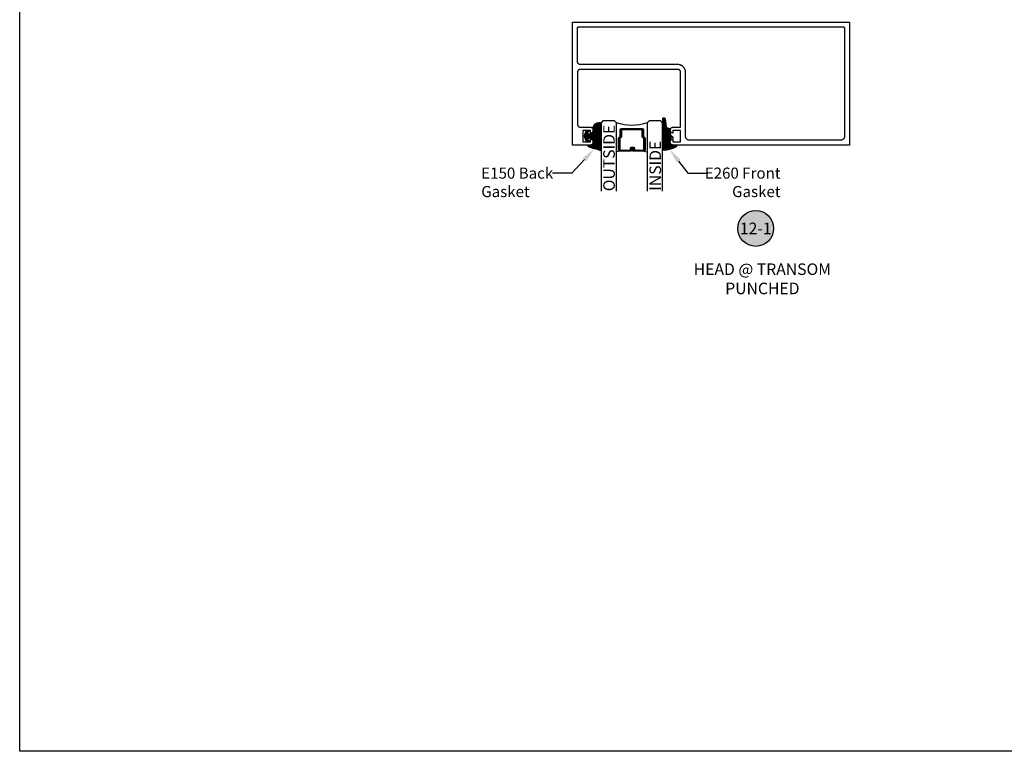
# Model space of a CAD drawing. Units: inches. Extents: x 0 to 152, y 0 to 43.
# Drawn here: x 76 to 92, y 0 to 12 of the extents above; entities that cross this region are included whole.
import ezdxf
from ezdxf import colors
from ezdxf.entities.mleader import LeaderData, LeaderLine
from ezdxf.enums import TextEntityAlignment as Align
from ezdxf.math import Vec2, Vec3

# ---------------------------------------------------------------- set-up
doc = ezdxf.new("R2010")
doc.units = ezdxf.units.IN
doc.header["$LTSCALE"] = 0.5
doc.header["$MEASUREMENT"] = 0
doc.layers.add('Arcadia-Mview', color=6, linetype='Continuous', plot=False)
for name, color, linetype in [('Arcadia-Profile', 5, 'Continuous'), ('Arcadia-Shade', 8, 'Continuous'), ('Arcadia-Symb', 7, 'Continuous'), ('Arcadia-Symb-Text', 3, 'Continuous'), ('Arcadia-Text', 3, 'Continuous'), ('Arcadia-Title', 1, 'Continuous')]:
    doc.layers.add(name, color=color, linetype=linetype)
doc.styles.get("Standard").update_dxf_attribs({"font": 'ARIALN.TTF'})

# ---------------------------------------------------------------- blocks, each defined once
blk = doc.blocks.new('E-260MOD')
at = {"layer": 'Arcadia-Shade', "lineweight": -3}
h = blk.add_hatch(dxfattribs=at)
h.set_pattern_fill('ANSI31', color=256, scale=0.1, style=0)
h.set_pattern_definition([(45, (0.111432735196054, 0.0210802744449259), (-0.008838834764831844, 0.008838834764831846), [])])
edge = h.paths.add_edge_path()
edge.add_line((-0.1786578097246902, 0.2350642497696223), (-0.125, 0.2404197422160825))
edge.add_line((-0.125, 0.2404197422160825), (-0.1181936880113304, 0.3139171335331267))
edge.add_arc((-0.1581936880113304, 0.3139171335331286), 0.04000000000000002, 359.9999999999973, 449.9999999999999)
edge.add_line((-0.1581936880113304, 0.3539171335331286), (-0.2162454687676565, 0.3519725935885994))
edge.add_arc((-0.2162454687677204, 0.3619725935886442), 0.01000000000004481, 199.8505422421205, 270.0000000003661, ccw=False)
edge.add_arc((-0.2057289674488805, 0.3657692497091054), 0.02118084959594748, 113.38550761416829, 199.8505422417516, ccw=False)
edge.add_arc((0.01881379034085315, -0.09274421701558472), 0.531701062432379, 93.16608336545528, 115.98409913818631, ccw=False)
edge.add_arc((-0.009999999999999, 0.4281605382221339), 0.009999999999999006, -5.286437954055145e-12, 93.166083365465, ccw=False)
edge.add_line((0, 0.428160538222133), (0, 0))
edge.add_line((0, 0), (-0.005355283551523399, -0.0845275820354292))
edge.add_arc((-0.0204262058438835, -0.07137968101444413), 0.01999999999999943, 191.4084515945802, 318.8984941272966, ccw=False)
edge.add_line((-0.04003104600164366, -0.07533571973880618), (-0.05744640472207151, 0.0534071486590815))
edge.add_arc((-0.07724536299547531, 0.05057850034441513), 0.02000000000000125, 8.130742450397316, 62.82068149597912)
edge.add_line((-0.06810982592794791, 0.06837012653450475), (-0.0978388426688213, 0.0757519387839843))
edge.add_arc((-0.07499999999999962, 0.1202310042592028), 0.04999999999999967, 180.0000000000006, 242.82068149597302, ccw=False)
edge.add_line((-0.1249999999999993, 0.1202310042592023), (-0.125, 0.180419742216082))
edge.add_line((-0.125, 0.180419742216082), (-0.1786578097246902, 0.2350642497696223))
at = {"layer": 'Arcadia-Profile'}
blk.add_lwpolyline([(-0.1786578097246902, 0.2350642497696223), (-0.125, 0.2404197422160825), (-0.1181936880113304, 0.3139171335331267, 0.4142135623731083), (-0.1581936880113304, 0.3539171335331286), (-0.2162454687676565, 0.3519725935885994, -0.3160158995843511), (-0.2256512846930993, 0.3585769159274423, -0.3962562958274539), (-0.2141359800658433, 0.3852101994920861, -0.09989266188582809), (-0.01055230461303923, 0.4381452745538752, -0.4304926132808653), (0, 0.428160538222133), (0, 0), (-0.005355283551523399, -0.0845275820354292, -0.6217797134979012), (-0.04003104600164366, -0.07533571973880618), (-0.05744640472207151, 0.0534071486590815, 0.2432650129539878), (-0.06810982592794791, 0.06837012653450475), (-0.0978388426688213, 0.0757519387839843, -0.2811846954961982), (-0.1249999999999993, 0.1202310042592023), (-0.125, 0.180419742216082)], format="xyb", close=True, dxfattribs=at)
blk = doc.blocks.new('E-150MOD')
at = {"layer": 'Arcadia-Shade', "lineweight": -3}
h = blk.add_hatch(dxfattribs=at)
h.set_pattern_fill('ANSI31', color=256, scale=0.1, style=0)
h.set_pattern_definition([(45, (-0.138567264803946, 0.0239117308240513), (-0.008838834764831844, 0.008838834764831846), [])])
edge = h.paths.add_edge_path()
edge.add_line((0.2307305913625512, 0.1184704544556859), (0.202291955919371, 0.1184704544556872))
edge.add_arc((0.2022919559193711, 0.1278042520424739), 0.009333797586786735, 126.6780053634676, 269.9999999999995, ccw=False)
edge.add_arc((0.1429581583326799, 0.207470454455787), 0.09000000000002364, 306.6780053633725, 323.576426357604)
edge.add_arc((0.2073301242805562, 0.1599704544556878), 0.009999999999998828, 323.5764263576871, 450.0000000000202)
edge.add_line((0.2073301242805527, 0.1699704544556866), (0.1749999999999971, 0.169970454455686))
edge.add_arc((0.1749999999999987, 0.1199704544556874), 0.04999999999999859, 90.00000000000178, 180.0000000000028)
edge.add_line((0.1250000000000001, 0.119970454455685), (0.1250000000000007, 0.06590494055066065))
edge.add_arc((0.03705936094815594, 0.07866866056669672), 0.08886207596885527, 266.2190256176107, 351.74174670046614, ccw=False)
edge.add_line((0.0311995675385823, -0.009999999999998004), (0.01000000000000151, -0.01))
edge.add_arc((0.01000000000000075, 7.528699885739343e-16), 0.01000000000000075, 180.0000000000043, 270.0000000000043, ccw=False)
edge.add_line((0, 0), (0, 0.4305641256404996))
edge.add_arc((0.009999999999999003, 0.4305641256405004), 0.009999999999999003, 77.99937774415321, 180.0000000000044, ccw=False)
edge.add_arc((-0.3507727045260797, -1.107357734935953), 1.589668855323815, 69.71688305471389, 76.80556558053468, ccw=False)
edge.add_arc((0.1947457635950655, 0.3698040499677627), 0.01500000000000086, -90.00000000001302, 68.26389573529048, ccw=False)
edge.add_line((0.1947457635950621, 0.3548040499677619), (0.1349999999999979, 0.3548040499677614))
edge.add_arc((0.1349999999999979, 0.3448040499677614), 0.01000000000000001, 90, 180)
edge.add_line((0.1249999999999979, 0.3448040499677614), (0.1250000000000001, 0.2949704544556848))
edge.add_arc((0.1750000000000003, 0.2949704544556861), 0.05000000000000021, 180.0000000000014, 270.0000000000005)
edge.add_line((0.1750000000000007, 0.2449704544556859), (0.2073301242805527, 0.2449704544556874))
edge.add_arc((0.2073301242805421, 0.2549704544556661), 0.009999999999978748, 270.0000000000609, 396.4235736423736)
edge.add_arc((0.1429581583325789, 0.2074704544556889), 0.09000000000000104, 36.42357364230737, 53.32199463653551)
edge.add_arc((0.2022919559193708, 0.2871366568689003), 0.009333797586788007, 89.99999999999858, 233.3219946365503, ccw=False)
edge.add_line((0.202291955919371, 0.2964704544556884), (0.2307305913625512, 0.2964704544556882))
edge.add_arc((0.1429581583325827, 0.2074704544556871), 0.1250000000000021, -45.39787468375329, 45.39787468375329, ccw=False)
at = {"layer": 'Arcadia-Profile'}
blk.add_lwpolyline([(0.2307305913625512, 0.1184704544556859), (0.202291955919371, 0.1184704544556872, -0.7220322426225168), (0.1967167169756805, 0.1352900043835457, 0.07386718171687884), (0.215376620024047, 0.1540329544556911, 0.6153459029250179), (0.2073301242805527, 0.1699704544556866), (0.1749999999999971, 0.169970454455686, 0.4142135623731001), (0.1250000000000001, 0.119970454455685), (0.1250000000000007, 0.06590494055066065, -0.3915067863019581), (0.0311995675385823, -0.009999999999998004), (0.01000000000000151, -0.01, -0.414213562373095), (0, 0), (0, 0.4305641256404996, -0.4769788655072018), (0.01207922313892607, 0.4403455790671917, -0.03094007962028958), (0.2003007460826568, 0.3837375409001378, -0.8262721402126099), (0.1947457635950621, 0.3548040499677619), (0.1349999999999979, 0.3548040499677614, 0.414213562373095), (0.1249999999999979, 0.3448040499677614), (0.1250000000000001, 0.2949704544556848, 0.41421356237309), (0.1750000000000007, 0.2449704544556859), (0.2073301242805527, 0.2449704544556874, 0.6153459029248967), (0.2153766200240104, 0.2609079544556595, 0.07386718171686407), (0.1967167169756818, 0.2796509045278258, -0.7220322426226498), (0.202291955919371, 0.2964704544556884), (0.2307305913625512, 0.2964704544556882, -0.418287269326214)], format="xyb", close=True, dxfattribs=at)
blk = doc.blocks.new('*U112')
at = {"layer": 'Arcadia-Shade', "lineweight": -3}
h = blk.add_hatch(dxfattribs=at)
h.set_pattern_fill('ANSI31', color=256, scale=0.1, style=0)
h.set_pattern_definition([(45, (-12.49009116438055, -10.79353366436354), (-0.008838834764831844, 0.008838834764831846), [])])
edge = h.paths.add_edge_path()
edge.add_line((0.499011675582075, 0.4285564927512802), (0.5229934129158451, 0.4285564927512837))
edge.add_arc((0.5229934129158463, 0.4482414927513224), 0.0196850000000387, 269.9999999999964, 359.9999999999984)
edge.add_line((0.542678412915885, 0.4482414927513219), (0.542678412915885, 0.4732180318310384))
edge.add_line((0.542678412915885, 0.4732180318310384), (0.5229934129158451, 0.4732180318310384))
edge.add_line((0.5229934129158451, 0.4732180318310384), (0.5229934129158451, 0.4482414927513219))
edge.add_line((0.5229934129158451, 0.4482414927513219), (0.499011675582075, 0.4482414927513219))
edge.add_line((0.499011675582075, 0.4482414927513219), (0.499011675582075, 0.4763228331426532))
edge.add_arc((0.47932667558206, 0.476322833142687), 0.01968500000001505, 359.9999999999018, 449.9999999999018)
edge.add_line((0.4793266755820937, 0.496007833142702), (0.3036411249999347, 0.4960078331426985))
edge.add_arc((0.3036411249999347, 0.4763228331426603), 0.01968500000003814, 90, 180)
edge.add_line((0.2839561249998965, 0.4763228331426603), (0.2839561249998965, 0.2858323436881278))
edge.add_arc((0.3036411249999145, 0.2858323436881261), 0.01968500000001799, 179.999999999995, 245.4529343159603)
edge.add_line((0.2954631769583571, 0.2679264678137017), (0.3114070047096007, 0.2606446238063391))
edge.add_line((0.3114070047096007, 0.2606446238063391), (0.3114070047096007, 0.1457257251104203))
edge.add_arc((0.3310920047095802, 0.145725725110422), 0.01968499999997952, 180.0000000000052, 270.0000000000052)
edge.add_line((0.331092004709582, 0.1260407251104425), (0.668905995290265, 0.126040725110439))
edge.add_arc((0.6689059952902658, 0.1457257251104211), 0.01968499999998219, 269.9999999999974, 359.9999999999974)
edge.add_line((0.688590995290248, 0.1457257251104203), (0.688590995290248, 0.2606446238063391))
edge.add_line((0.688590995290248, 0.2606446238063391), (0.7045348230414366, 0.2679264678137088))
edge.add_arc((0.6963568749998893, 0.2858323436881248), 0.01968500000000608, 294.547065684023, 359.9999999999882)
edge.add_line((0.7160418749998954, 0.2858323436881207), (0.7160418749998936, 0.4763228331426603))
edge.add_arc((0.696356874999912, 0.47632283314266), 0.01968499999998163, 9.69435005780996e-13, 89.99999999999902)
edge.add_line((0.6963568749999123, 0.4960078331426416), (0.520672186999926, 0.4960078331426985))
edge.add_arc((0.5206721869999242, 0.4763228331426586), 0.01968500000003992, 89.99999999999483, 179.9999999999948)
edge.add_line((0.5009871869998843, 0.4763228331426603), (0.5009871869998843, 0.4521573060815705))
edge.add_line((0.5009871869998843, 0.4521573060815705), (0.520672186999926, 0.4521573060815705))
edge.add_line((0.520672186999926, 0.4521573060815705), (0.520672186999926, 0.4763228331426603))
edge.add_line((0.520672186999926, 0.4763228331426603), (0.6963568749999123, 0.4763228331426603))
edge.add_line((0.6963568749999123, 0.4763228331426603), (0.6963568749999123, 0.2858323436881207))
edge.add_line((0.6963568749999123, 0.2858323436881207), (0.6804130472487255, 0.2785504996807049))
edge.add_arc((0.6885909952902385, 0.260644623806309), 0.0196849999999735, 114.5470656839565, 179.9999999999124)
edge.add_line((0.668905995290265, 0.2606446238063391), (0.668905995290265, 0.1457257251104203))
edge.add_line((0.668905995290265, 0.1457257251104203), (0.331092004709582, 0.1457257251104203))
edge.add_line((0.331092004709582, 0.1457257251104203), (0.331092004709582, 0.2606446238063391))
edge.add_arc((0.311407004709616, 0.2606446238063067), 0.01968499999996604, 9.435834056275837e-11, 65.45293431605756)
edge.add_line((0.3195849527511214, 0.2785504996806978), (0.3036411249999347, 0.2858323436881207))
edge.add_line((0.3036411249999347, 0.2858323436881207), (0.3036411249999347, 0.4763228331426603))
edge.add_line((0.3036411249999347, 0.4763228331426603), (0.4793266755820937, 0.4763228331426603))
edge.add_line((0.4793266755820937, 0.4763228331426603), (0.4793266755820937, 0.4482414927513219))
edge.add_arc((0.4990116755821052, 0.4482414927512917), 0.0196850000000115, 179.9999999999121, 269.9999999999121)
at = {"layer": 'Arcadia-Profile'}
for p, q in [((0, 0.03125), (2.755619085888778e-15, 1.146229363409475)), ((0.250000000000001, 1.146229363409475), (0.25, 0.03125)), ((0.75, 0.03125), (0.750000000000001, 1.146229363409475)), ((1.000000000000001, 1.146229363409475), (1, 0.03125)), ((0.3036416249999334, 0.496007833142702), (0.2499999999999218, 0.5053829846366895)), ((0.6963568749999123, 0.496007833142702), (0.7499984999999256, 0.5053829846366895)), ((0.7080088700575029, 0.2699663348586228), (0.71222288382938, 0.2741803486304981)), ((0.03125, 0), (0, 0.03125)), ((0.03125, 0), (0, 0.03125)), ((0.03125, 0), (0, 0.03125)), ((0.03125, 0), (0, 0.03125)), ((0.03125, 0), (0, 0.03125)), ((0.21875, 0), (0.03125, 0)), ((0.21875, 0), (0.03125, 0)), ((0.25, 0.03125), (0.21875, 0)), ((0.25, 0.03125), (0.21875, 0)), ((0.78125, 0), (0.75, 0.03125)), ((0.96875, 0), (0.78125, 0)), ((1, 0.03125), (0.96875, 0))]:
    blk.add_line(p, q, dxfattribs=at)
blk.add_lwpolyline([(0.499011675582075, 0.4285564927512802), (0.5229934129158451, 0.4285564927512837, 0.4142135623731049), (0.542678412915885, 0.4482414927513219), (0.542678412915885, 0.4732180318310384), (0.5229934129158451, 0.4732180318310384), (0.5229934129158451, 0.4482414927513219), (0.499011675582075, 0.4482414927513219), (0.499011675582075, 0.4763228331426532, 0.414213562373095), (0.4793266755820937, 0.496007833142702), (0.3036411249999347, 0.4960078331426985, 0.414213562373095), (0.2839561249998965, 0.4763228331426603), (0.2839561249998965, 0.2858323436881278, 0.2936188569408289), (0.2954631769583571, 0.2679264678137017), (0.3114070047096007, 0.2606446238063391), (0.3114070047096007, 0.1457257251104203, 0.414213562373095), (0.331092004709582, 0.1260407251104425), (0.668905995290265, 0.126040725110439, 0.414213562373095), (0.688590995290248, 0.1457257251104203), (0.688590995290248, 0.2606446238063391), (0.7045348230414366, 0.2679264678137088, 0.2936188569408282), (0.7160418749998954, 0.2858323436881207), (0.7160418749998936, 0.4763228331426603, 0.4142135623730852), (0.6963568749999123, 0.4960078331426416), (0.520672186999926, 0.4960078331426985, 0.414213562373095), (0.5009871869998843, 0.4763228331426603), (0.5009871869998843, 0.4521573060815705), (0.520672186999926, 0.4521573060815705), (0.520672186999926, 0.4763228331426603), (0.6963568749999123, 0.4763228331426603), (0.6963568749999123, 0.2858323436881207), (0.6804130472487255, 0.2785504996807049, 0.2936188569407848), (0.668905995290265, 0.2606446238063391), (0.668905995290265, 0.1457257251104203), (0.331092004709582, 0.1457257251104203), (0.331092004709582, 0.2606446238063391, 0.293618856940819), (0.3195849527511214, 0.2785504996806978), (0.3036411249999347, 0.2858323436881207), (0.3036411249999347, 0.4763228331426603), (0.4793266755820937, 0.4763228331426603), (0.4793266755820937, 0.4482414927513219, 0.4142135623730945)], format="xyb", close=True, dxfattribs=at)
blk.add_arc((0.4999992499998971, -0.6625220109668888), 0.7374409998105559, 70.18348207574029, 109.8165179242614, dxfattribs=at)
blk = doc.blocks.new('Keynote')
at = {"layer": 'Arcadia-Symb', "lineweight": -3}
h = blk.add_hatch(color=8, dxfattribs=at)
h.dxf.hatch_style = 1
edge = h.paths.add_edge_path()
edge.add_arc((0, 0), 0.1458, 0, 360)
at = {"layer": 'Defpoints', "lineweight": -3}
blk.add_circle((0, 0), 0.1458, dxfattribs=at)
at = {"layer": 'Arcadia-Symb-Text'}
blk.add_attdef('KEYNOTE_BUBBLE', text='', height=0.09375, dxfattribs=at).set_placement((0, 0), align=Align.MIDDLE_CENTER)

msp = doc.modelspace()

# ---------------------------------------------------------------- linework, layer by layer
at = {"layer": 'Arcadia-Mview', "lineweight": -3}
msp.add_lwpolyline([(76, 37.31832558586399), (108, 37.31832558586399), (108, 0), (76, 0)], close=True, dxfattribs=at)
at = {"layer": 'Arcadia-Profile'}
for points in [[(86.61561938612387, 9.90670155798), (86.74061938612387, 9.90670155798), (86.74061938612387, 10.09470155797999), (86.61561938612387, 10.09470155797999), (86.61561938612387, 10.06070155798), (86.6155983861238, 10.06005355798), (86.61553538612385, 10.05940955797999), (86.61543138612389, 10.05876955798), (86.61528538612392, 10.05813855797999), (86.61509938612382, 10.05751755797999), (86.61487238612382, 10.05691055797999), (86.61460838612392, 10.05631955797999), (86.61430538612389, 10.05574655797999), (86.61396638612383, 10.05519455797999), (86.61359238612387, 10.05466555797999), (86.61318438612388, 10.05416155798), (86.61274438612396, 10.05368555797999), (86.6122753861239, 10.05323855797999), (86.6117783861239, 10.05282355797999), (86.61125538612397, 10.05244055797999), (86.61070838612387, 10.05209355797999), (86.61014038612394, 10.05178155797999), (86.60955338612395, 10.05150755797999), (86.60894938612388, 10.05127255798), (86.60833138612385, 10.05107655798), (86.60770238612396, 10.05092055797999), (86.60706538612386, 10.05080655798), (86.6064213861239, 10.05073355798), (86.60577338612394, 10.05070255797999), (86.60512638612387, 10.05071355797999), (86.60448038612391, 10.05076655798), (86.60383938612382, 10.05086155798), (86.60320538612383, 10.05099755798), (86.60258238612393, 10.05117355797999), (86.60197138612388, 10.05139055798), (86.59781338612392, 10.05324455797999), (86.59384438612393, 10.05547455797999), (86.59009738612396, 10.05806055798), (86.58660438612391, 10.06098055797999), (86.58339638612394, 10.06421055797999), (86.58049838612386, 10.06772155797999), (86.57793638612385, 10.07148555798), (86.57573238612396, 10.07546855797999), (86.57390538612391, 10.07963855797999), (86.5724693861239, 10.08395855798), (86.57143838612389, 10.08839255797999), (86.57081938612397, 10.09290355797999), (86.57061938612391, 10.09745155797999), (86.57083938612392, 10.10199855798), (86.5714773861239, 10.10650655798), (86.57252738612387, 10.11093655798), (86.57398138612395, 10.11525055797999), (86.57582738612383, 10.11941255798), (86.57804838612391, 10.12338655798), (86.58062638612388, 10.12713855797999), (86.58353838612392, 10.13063755797999), (86.58676138612397, 10.13385355797999), (86.59026638612387, 10.13675855797999), (86.59402438612393, 10.13932855797999), (86.59800338612389, 10.14154155797999), (86.60216938612395, 10.14337755797999), (86.60648638612385, 10.14482255797999), (86.61091838612391, 10.14586355797999), (86.6154273861239, 10.14649155798), (86.6199753861239, 10.14670155797999), (86.74061938612387, 10.14670155797999), (86.74061938612387, 11.03770155798), (86.74055538612392, 11.04016135798), (86.74036138612384, 11.04261435798), (86.74004038612385, 11.04505395797999), (86.73959238612385, 11.04747335798), (86.73901738612382, 11.04986605798), (86.73831938612388, 11.05222535797999), (86.7374973861239, 11.05454485797999), (86.7365563861239, 11.05681815797999), (86.73549638612396, 11.05903915798), (86.73432238612396, 11.06120155798), (86.73303638612391, 11.06329955797999), (86.7316433861239, 11.06532745797999), (86.73014538612394, 11.06727965798), (86.72854738612388, 11.06915065797999), (86.72685338612384, 11.07093555797999), (86.72506838612391, 11.07262935797999), (86.72319738612397, 11.07422745797999), (86.7212453861239, 11.07572535797999), (86.7192173861239, 11.07711905798), (86.71711938612385, 11.07840475798), (86.71495738612386, 11.07957885798), (86.7127363861239, 11.08063815797999), (86.71046238612395, 11.08157985797999), (86.7081433861239, 11.08240125798), (86.70578338612383, 11.08310005797999), (86.70339138612395, 11.08367445798), (86.70097138612392, 11.08412295798), (86.69853238612383, 11.08444405797999), (86.69607938612388, 11.08463715798), (86.69361938612384, 11.08470155798), (85.11061938612387, 11.08470155798), (85.10815958612388, 11.08463715798), (85.10570658612382, 11.08444405797999), (85.10326698612393, 11.08412295798), (85.10084758612392, 11.08367445798), (85.09845488612395, 11.08310005797999), (85.09609558612387, 11.08240125798), (85.09377608612387, 11.08157985797999), (85.09150278612391, 11.08063815797999), (85.08928178612395, 11.07957885798), (85.08711938612386, 11.07840475798), (85.08502138612393, 11.07711905798), (85.08299347612389, 11.07572535797999), (85.08104132612392, 11.07422745797999), (85.07917024612392, 11.07262935797999), (85.07738536612386, 11.07093555797999), (85.07569157612387, 11.06915065797999), (85.07409352612389, 11.06727965798), (85.07259558612385, 11.06532745797999), (85.07120186612396, 11.06329955797999), (85.06991619612394, 11.06120155798), (85.06874207612385, 11.05903915798), (85.06768274612388, 11.05681815797999), (85.06674110612393, 11.05454485797999), (85.06591972612388, 11.05222535797999), (85.06522087612383, 11.04986605798), (85.06464644612392, 11.04747335798), (85.06419803612393, 11.04505395797999), (85.06387685612391, 11.04261435798), (85.0636837961239, 11.04016135798), (85.06361938612385, 11.03770155798), (85.06361938612385, 10.19370155797999), (85.0636837961239, 10.19124155797999), (85.06387685612391, 10.18878855797999), (85.06419803612393, 10.18634955797999), (85.06464644612392, 10.18392955797999), (85.06522087612383, 10.18153755797999), (85.06591972612388, 10.17917755798), (85.06674110612393, 10.17685855798), (85.06768274612388, 10.17458455798), (85.06874207612385, 10.17236355797999), (85.06991619612394, 10.17020155797999), (85.07120186612396, 10.16810355797999), (85.07259558612385, 10.16607555797999), (85.07409352612389, 10.16412355797999), (85.07569157612387, 10.16225255798), (85.07738536612386, 10.16046755798), (85.07917024612392, 10.15877355798), (85.08104132612392, 10.15717555798), (85.08299347612389, 10.15567755798), (85.08502138612393, 10.15428355797999), (85.08711938612386, 10.15299855798), (85.08928178612395, 10.15182455797999), (85.09150278612391, 10.15076455798), (85.09377608612387, 10.14982355798), (85.09609558612387, 10.14900155798), (85.09845488612395, 10.14830255797999), (85.10084758612392, 10.14772855797999), (85.10326698612393, 10.14728055798), (85.10570658612382, 10.14695855798), (85.10815958612388, 10.14676555797999), (85.11061938612387, 10.14670155797999), (85.27126348612389, 10.14670155797999), (85.27581128612395, 10.14649155798), (85.2803203861239, 10.14586355797999), (85.28475238612386, 10.14482255797999), (85.28906968612388, 10.14337755797999), (85.29323538612392, 10.14154155797999), (85.29721418612384, 10.13932855797999), (85.3009721861239, 10.13675855797999), (85.30447748612382, 10.13385355797999), (85.30770008612389, 10.13063755797999), (85.31061278612391, 10.12713855797999), (85.31319058612384, 10.12338655798), (85.31541168612388, 10.11941255798), (85.31725718612383, 10.11525055797999), (85.31871128612387, 10.11093655798), (85.31976168612381, 10.10650655798), (85.32039948612386, 10.10199855798), (85.32061928612383, 10.09745155797999), (85.32041898612387, 10.09290355797999), (85.31980058612397, 10.08839255797999), (85.31876918612387, 10.08395855798), (85.31733358612395, 10.07963855797999), (85.31550598612388, 10.07546855797999), (85.31330198612388, 10.07148555798), (85.31074028612387, 10.06772155797999), (85.30784268612389, 10.06421055797999), (85.30463388612397, 10.06098055797999), (85.30114108612396, 10.05806055798), (85.29739418612384, 10.05547455797999), (85.29342488612396, 10.05324455797999), (85.28926708612393, 10.05139055798), (85.28865638612389, 10.05117355797999), (85.2880329861239, 10.05099755798), (85.28739948612396, 10.05086155798), (85.28675848612387, 10.05076655798), (85.28611268612384, 10.05071355797999), (85.28546488612382, 10.05070255797999), (85.28481768612382, 10.05073355798), (85.28417378612393, 10.05080655798), (85.28353608612396, 10.05092055797999), (85.28290698612388, 10.05107655798), (85.28228938612382, 10.05127255798), (85.28168568612388, 10.05150755797999), (85.28109858612392, 10.05178155797999), (85.28053038612383, 10.05209355797999), (85.27998358612389, 10.05244055797999), (85.27946048612388, 10.05282355797999), (85.27896318612387, 10.05323855797999), (85.27849388612391, 10.05368555797999), (85.2780544861239, 10.05416155798), (85.27764678612392, 10.05466555797999), (85.27727258612391, 10.05519455797999), (85.2769334861239, 10.05574655797999), (85.27663078612387, 10.05631955797999), (85.27636588612394, 10.05691055797999), (85.27613978612398, 10.05751755797999), (85.27595348612387, 10.05813855797999), (85.2758077861239, 10.05876955798), (85.27570318612392, 10.05940955797999), (85.2756403861239, 10.06005355798), (85.27561938612384, 10.06070155798), (85.27561938612384, 10.09470155797999), (85.15061938612384, 10.09470155797999), (85.15061938612384, 9.90670155798), (85.27561938612384, 9.90670155798), (85.27561938612384, 9.940701557979992), (85.2756403861239, 9.94134955797999), (85.27570318612392, 9.941993557979998), (85.2758077861239, 9.942633557979988), (85.27595348612387, 9.943264557979987), (85.27613978612398, 9.943885557979996), (85.27636588612394, 9.944492557979999), (85.27663078612387, 9.945083557979999), (85.2769334861239, 9.945656557979987), (85.27727258612391, 9.946208557979986), (85.27764678612392, 9.946737557979986), (85.2780544861239, 9.947241557979993), (85.27849388612391, 9.947717557979999), (85.27896318612387, 9.948164557979993), (85.27946048612388, 9.948579557979997), (85.27998358612389, 9.948962557979996), (85.28053038612383, 9.949309557979987), (85.28109858612392, 9.949621557979995), (85.28168568612388, 9.94989555798), (85.28228938612382, 9.950130557979989), (85.28290698612388, 9.950326557979992), (85.28353608612396, 9.950482557979996), (85.28417378612393, 9.950596557979992), (85.28481768612382, 9.950669557979992), (85.28546488612382, 9.95070055798), (85.28611268612384, 9.950689557979999), (85.28675848612387, 9.95063655797999), (85.28739948612396, 9.950541557979989), (85.2880329861239, 9.950405557979991), (85.28865638612389, 9.950229557979995), (85.28926708612393, 9.950012557979989), (85.29342488612396, 9.948158557979994), (85.29739418612384, 9.945928557979997), (85.30114108612396, 9.943342557979989), (85.30463388612397, 9.94042255798), (85.30784268612389, 9.937192557979998), (85.31074028612387, 9.933681557979995), (85.31330198612388, 9.92991755797999), (85.31550598612388, 9.92593455798), (85.31733358612395, 9.921764557979998), (85.31876918612387, 9.91744455797999), (85.31980058612397, 9.913010557979987), (85.32041908612395, 9.908499557979994), (85.32061928612383, 9.903951557979994), (85.32039958612394, 9.899404557979992), (85.31976178612389, 9.89489655797999), (85.31871128612387, 9.890466557979991), (85.31725718612383, 9.886152557979997), (85.31541168612388, 9.88199055797999), (85.31319058612384, 9.87801655797999), (85.31061278612391, 9.874264557979998), (85.30770018612397, 9.870765557979993), (85.30447748612382, 9.867549557979999), (85.30097228612387, 9.86464455798), (85.29721428612392, 9.862074557979994), (85.29323548612389, 9.859861557979997), (85.28906968612388, 9.85802555798), (85.28475248612394, 9.856580557979996), (85.28032048612387, 9.855539557979995), (85.27581138612392, 9.854911557979989), (85.27126358612385, 9.854701557979993), (84.98361938612392, 9.854701557979993), (84.98361938612392, 11.85470155797999), (89.48361938612392, 11.85470155797999), (89.48361938612392, 9.854701557979993), (86.6199753861239, 9.854701557979993), (86.6154273861239, 9.854911557979989), (86.61091838612391, 9.855539557979995), (86.60648638612385, 9.856580557979996), (86.60216938612395, 9.85802555798), (86.59800338612389, 9.859861557979997), (86.59402438612393, 9.862074557979994), (86.59026638612387, 9.86464455798), (86.58676138612397, 9.867549557979999), (86.58353838612392, 9.870765557979993), (86.58062638612388, 9.874264557979998), (86.57804838612391, 9.87801655797999), (86.57582738612383, 9.88199055797999), (86.57398138612395, 9.886152557979997), (86.57252738612387, 9.890466557979991), (86.5714773861239, 9.89489655797999), (86.57083938612392, 9.899404557979992), (86.57061938612391, 9.903951557979994), (86.57081938612397, 9.908499557979994), (86.57143838612389, 9.913010557979987), (86.5724693861239, 9.91744455797999), (86.57390538612391, 9.921764557979998), (86.57573238612396, 9.92593455798), (86.57793638612385, 9.92991755797999), (86.58049838612386, 9.933681557979995), (86.58339638612394, 9.937192557979998), (86.58660438612391, 9.94042255798), (86.59009738612396, 9.943342557979989), (86.59384438612393, 9.945928557979997), (86.59781338612392, 9.948158557979994), (86.60197138612388, 9.950012557979989), (86.60258238612393, 9.950229557979995), (86.60320538612383, 9.950405557979991), (86.60383938612382, 9.950541557979989), (86.60448038612391, 9.95063655797999), (86.60512638612387, 9.950689557979999), (86.60577338612394, 9.95070055798), (86.6064213861239, 9.950669557979992), (86.60706538612386, 9.950596557979992), (86.60770238612396, 9.950482557979996), (86.60833138612385, 9.950326557979992), (86.60894938612388, 9.950130557979989), (86.60955338612395, 9.94989555798), (86.61014038612394, 9.949621557979995), (86.61070838612387, 9.949309557979987), (86.61125538612397, 9.948962557979996), (86.6117783861239, 9.948579557979997), (86.6122753861239, 9.948164557979993), (86.61274438612396, 9.947717557979999), (86.61318438612388, 9.947241557979993), (86.61359238612387, 9.946737557979986), (86.61396638612383, 9.946208557979986), (86.61430538612389, 9.945656557979987), (86.61460838612392, 9.945083557979999), (86.61487238612382, 9.944492557979999), (86.61509938612382, 9.943885557979996), (86.61528538612392, 9.943264557979987), (86.61543138612389, 9.942633557979988), (86.61553538612385, 9.941993557979998), (86.61559838612392, 9.94134955797999), (86.61561938612387, 9.940701557979992)], [(85.0636399461239, 11.76048659797999), (85.06370155612389, 11.76126948797999), (85.06380405612391, 11.76204807798), (85.06394717612388, 11.76282023797999), (85.0641304961239, 11.76358384797999), (85.06435353612382, 11.76433680797999), (85.06461567612395, 11.76507707798), (85.06491620612395, 11.76580260797999), (85.06525428612385, 11.76651141798), (85.06562900612393, 11.76720155797999), (85.06603932612383, 11.76787114797999), (85.06648413612392, 11.76851833798), (85.0669621961239, 11.76914136798), (85.06747221612387, 11.76973851797999), (85.06801278612387, 11.77030815798), (85.06858242612397, 11.77084872798), (85.06917957612394, 11.77135874797999), (85.06980260612387, 11.77183680797999), (85.07044979612387, 11.77228161798), (85.0711193861239, 11.77269193798), (85.07180952612397, 11.77306665798), (85.07251833612385, 11.77340473797999), (85.07324386612392, 11.77370526797999), (85.07398413612385, 11.77396740798), (85.07473709612385, 11.77419044797999), (85.07550070612389, 11.77437376797999), (85.07627286612389, 11.77451688798), (85.07705145612387, 11.77461938798), (85.07783434612396, 11.77468099798), (85.07861938612395, 11.77470155797999), (89.38861938612389, 11.77470155797999), (89.38940438612396, 11.77468099798), (89.39018738612391, 11.77461938798), (89.39096638612388, 11.77451688798), (89.39173838612398, 11.77437376797999), (89.39250138612387, 11.77419044797999), (89.3932543861239, 11.77396740798), (89.39399538612385, 11.77370526797999), (89.39472038612395, 11.77340473797999), (89.39542938612387, 11.77306665798), (89.39611938612394, 11.77269193798), (89.39678938612384, 11.77228161798), (89.39743638612391, 11.77183680797999), (89.39805938612382, 11.77135874797999), (89.3986563861239, 11.77084872798), (89.39922638612394, 11.77030815798), (89.39976638612394, 11.76973851797999), (89.4002763861239, 11.76914136798), (89.40075438612395, 11.76851833798), (89.40119938612385, 11.76787114797999), (89.40160938612395, 11.76720155797999), (89.40198438612391, 11.76651141798), (89.40232238612386, 11.76580260797999), (89.40262338612389, 11.76507707798), (89.40288538612391, 11.76433680797999), (89.40310838612392, 11.76358384797999), (89.40329138612391, 11.76282023797999), (89.40343438612389, 11.76204807798), (89.40353738612386, 11.76126948797999), (89.40359838612382, 11.76048659797999), (89.40361938612388, 11.75970155797999), (89.40361938612388, 9.99670155797999), (89.40353438612387, 9.993456557979997), (89.40327938612383, 9.990220557979995), (89.40285638612387, 9.987002557979991), (89.40226438612389, 9.983810557979993), (89.40150638612387, 9.980654557979989), (89.40058538612381, 9.977542557979987), (89.39950138612382, 9.974482557979996), (89.39825938612388, 9.971483557979994), (89.39686138612389, 9.96855455798), (89.39531338612393, 9.965701557979997), (89.39361738612389, 9.962933557979994), (89.39177838612387, 9.960258557979998), (89.38980238612386, 9.95768355797999), (89.38769438612395, 9.955215557979997), (89.38546038612391, 9.952860557979989), (89.38310538612383, 9.950626557979987), (89.38063738612392, 9.948518557979995), (89.37806238612394, 9.946542557979996), (89.37538738612388, 9.944703557979992), (89.37261938612393, 9.943007557979996), (89.36976638612397, 9.941459557979996), (89.36683738612398, 9.940061557979988), (89.36383838612393, 9.938819557979997), (89.36077838612393, 9.937735557979991), (89.35766638612382, 9.93681455798), (89.35451038612383, 9.936056557979995), (89.35131838612394, 9.935464557979998), (89.34810038612387, 9.93504155798), (89.34486438612386, 9.93478655797999), (89.34161938612387, 9.934701557979992), (86.88261938612392, 9.934701557979992), (86.87937438612381, 9.93478655797999), (86.87613838612391, 9.93504155798), (86.87292038612397, 9.935464557979998), (86.86972838612384, 9.936056557979995), (86.86657238612385, 9.93681455798), (86.86346038612398, 9.937735557979991), (86.86040038612397, 9.938819557979997), (86.85740138612393, 9.940061557979988), (86.85447238612393, 9.941459557979996), (86.85161938612397, 9.943007557979996), (86.84885138612391, 9.944703557979992), (86.84617638612396, 9.946542557979996), (86.84360138612386, 9.948518557979995), (86.84113338612384, 9.950626557979987), (86.83877838612388, 9.952860557979989), (86.83654438612395, 9.955215557979997), (86.83443638612381, 9.95768355797999), (86.83246038612391, 9.960258557979998), (86.8306213861239, 9.962933557979994), (86.82892538612397, 9.965701557979997), (86.8273773861239, 9.96855455798), (86.8259793861239, 9.971483557979994), (86.82473738612386, 9.974482557979996), (86.82365338612387, 9.977542557979987), (86.82273238612392, 9.980654557979989), (86.8219743861239, 9.983810557979993), (86.82138238612391, 9.987002557979991), (86.82095938612385, 9.990220557979995), (86.82070438612392, 9.993456557979997), (86.82061938612391, 9.99670155797999), (86.82061938612391, 11.03770155798), (86.8204453861239, 11.04434825797999), (86.81992338612396, 11.05097665797999), (86.81905538612388, 11.05756875797999), (86.81784438612387, 11.06410635797999), (86.81629238612392, 11.07057155797999), (86.81440338612391, 11.07694675798), (86.81218438612383, 11.08321425797999), (86.80963938612389, 11.08935715797999), (86.80677738612395, 11.09535835797999), (86.8036043861239, 11.10120155797999), (86.80013038612391, 11.10687075797999), (86.79636438612387, 11.11235025798), (86.79231738612386, 11.11762525798), (86.78799838612396, 11.12268115798), (86.78342238612392, 11.12750415798), (86.77859938612393, 11.13208095797999), (86.77354338612396, 11.13639905798), (86.76826838612386, 11.14044675797999), (86.76278838612394, 11.14421275798), (86.75711938612382, 11.14768675798), (86.7512763861239, 11.15085935798), (86.74527538612394, 11.15372185797999), (86.73913238612387, 11.15626625797999), (86.7328643861239, 11.15848575797999), (86.72648938612384, 11.16037415797999), (86.72002438612391, 11.16192625798), (86.71348638612382, 11.16313795798), (86.70689438612386, 11.16400585797999), (86.70026638612389, 11.16452755797999), (86.69361938612384, 11.16470155798), (85.11061938612387, 11.16470155798), (85.10815958612388, 11.16476595797999), (85.10570658612382, 11.16495905798), (85.10326698612393, 11.16528015797999), (85.10084758612392, 11.16572865798), (85.09845488612395, 11.16630305797999), (85.09609558612387, 11.16700185798), (85.09377608612387, 11.16782325797999), (85.09150278612391, 11.16876495797999), (85.08928178612395, 11.16982425798), (85.08711938612386, 11.17099835798), (85.08502138612393, 11.17228405797999), (85.08299347612389, 11.17367775797999), (85.08104132612392, 11.17517565797999), (85.07917024612392, 11.17677375797999), (85.07738536612386, 11.17846755798), (85.07569157612387, 11.18025245797999), (85.07409352612389, 11.18212345798), (85.07259558612385, 11.18407565797999), (85.07120186612396, 11.18610355797999), (85.06991619612394, 11.18820155797999), (85.06874207612385, 11.19036395798), (85.06768274612388, 11.19258495797999), (85.06674110612393, 11.19485825797999), (85.06591972612388, 11.19717775797999), (85.06522087612383, 11.19953705798), (85.06464644612392, 11.20192975798), (85.06419803612393, 11.20434915797999), (85.06387685612391, 11.20678875797999), (85.0636837961239, 11.20924175798), (85.06361938612385, 11.21170155797999), (85.06361938612385, 11.75970155797999)]]:
    msp.add_lwpolyline(points, close=True, dxfattribs=at)

# ---------------------------------------------------------------- block references
at = {"layer": 'Arcadia-Profile', "lineweight": -3, "rotation": 180}
for name, p in [('E-260MOD', (86.4466296867248, 10.20673345251886)), ('E-150MOD', (85.4466296867248, 10.20968947538019))]:
    msp.add_blockref(name, p, dxfattribs=at)
at = {"layer": 'Arcadia-Text', "lineweight": -3, "xscale": 2, "yscale": 2, "zscale": 2}
msp.add_blockref('Keynote', (87.9601239089089, 8.500384266965682), dxfattribs=at).add_auto_attribs({'KEYNOTE_BUBBLE': '12-1'})
at = {"layer": 'Arcadia-Title', "lineweight": -3, "xscale": -1, "rotation": 180}
msp.add_blockref('*U112', (85.4466296867248, 10.25065489473128), dxfattribs=at)

# ---------------------------------------------------------------- texts
at = {"layer": 'Arcadia-Text', "lineweight": -3}
for s, p in [('OUTSIDE', (85.67049506159071, 9.104425531321809)), ('INSIDE', (86.42159008639491, 9.11197421863757))]:
    msp.add_text(s, height=0.1875, rotation=90, dxfattribs=at).set_placement(p)
at = {"layer": 'Arcadia-Text', "lineweight": -3, "insert": (88.0686439657962, 7.681194839539387), "char_height": 0.1875, "attachment_point": 5}
msp.add_mtext_dynamic_manual_height_columns('HEAD @ TRANSOM PUNCHED', width=2.346099781547878, gutter_width=1.25, heights=[0], dxfattribs=at)

# ---------------------------------------------------------------- leaders
at = {"layer": 'Arcadia-Text', "lineweight": -3}
ml = msp.add_multileader_mtext('Standard', dxfattribs=at)
ml.set_content('E150 Back\\PGasket', color=256)
ml.set_leader_properties()
ml.build(insert=Vec2(0, 0))
ml.multileader.update_dxf_attribs({"dogleg_length": 0.36, "arrow_head_size": 0.24})
ctx = ml.context
ctx.base_point, ctx.char_height, ctx.arrow_head_size, ctx.landing_gap_size, ctx.plane_origin = Vec3(83.32021713845396, 9.39774790226717), 0.18, 0.24, 0.18, Vec3(81.37932162964958, 6.231239033425496)
notes = []
notes.append((ctx, [(1, (1, 1, 0), (84.9735326608511, 9.39774790226717), (-1, 0), 0.3130153859714977, [(0, [(85.33956397351, 9.79473612094354)], 0, [])])]))
ctx.mtext.insert, ctx.mtext.flow_direction = Vec3(83.50021713845396, 9.4892826908074), 5
ml = msp.add_multileader_mtext('Standard', dxfattribs=at)
ml.set_content('E260 Front\\PGasket', color=256)
ml.set_leader_properties()
ml.build(insert=Vec2(0, 0))
ml.multileader.update_dxf_attribs({"dogleg_length": 0.36, "arrow_head_size": 0.24})
ctx = ml.context
ctx.base_point, ctx.char_height, ctx.arrow_head_size, ctx.landing_gap_size, ctx.plane_origin = Vec3(87.18086569949638, 9.39774790226717), 0.18, 0.24, 0.18, Vec3(91.98196711795454, 6.522095610233478)
ctx.text_align_type = 2
notes.append((ctx, [(1, (1, 1, 0), (86.85693612810337, 9.39774790226717), (1, 0), 0.3239295713930102, [(0, [(86.56161774184177, 9.784887457867185)], 0, [])])]))
ctx.mtext.insert, ctx.mtext.alignment, ctx.mtext.flow_direction = Vec3(88.363512357068, 9.4892826908074), 3, 5
for ctx, leaders in notes:
    for number, flags, end, landing, length, lines in leaders:
        leader = LeaderData()
        leader.index, (leader.has_last_leader_line, leader.has_dogleg_vector, leader.attachment_direction) = number, flags
        leader.last_leader_point, leader.dogleg_vector, leader.dogleg_length = Vec3(end), Vec3(landing), length
        for number, points, colour, breaks in lines:
            line = LeaderLine()
            line.index, line.vertices, line.color, line.breaks = number, Vec3.list(points), colors.encode_raw_color(colour), breaks
            leader.lines.append(line)
        ctx.leaders.append(leader)

doc.saveas('drawing.dxf')
